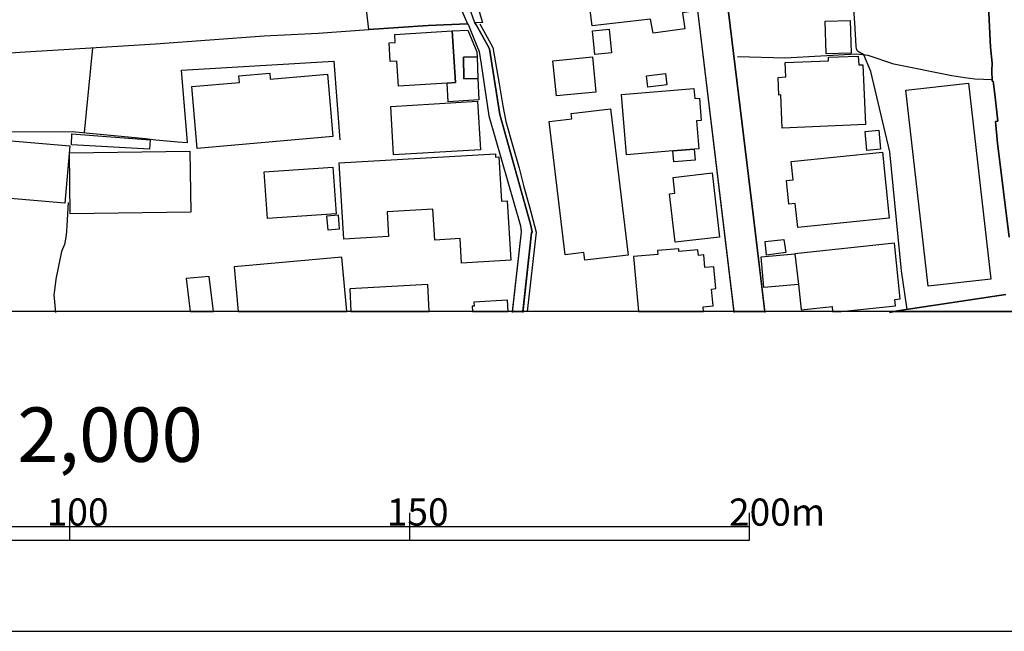
# Model space of a CAD drawing. Extents: x -10 to 410, y -24 to 273.
# Drawn here: x 196 to 268, y -24 to 21 of the extents above; entities that cross this region are included whole.
import ezdxf

# ---------------------------------------------------------------- set-up
doc = ezdxf.new("R2010")
doc.units = 0
for name, color, linetype in [('05_DM_LINE', 7, 'Continuous'), ('06_HOUSE_POLY', 160, 'Continuous'), ('08_ROAD_LINE', 3, 'Continuous'), ('09_ROAD_POLY', 5, 'Continuous'), ('12_KASEN_LINE', 4, 'Continuous'), ('印刷レイアウト', 1, 'Continuous'), ('印刷用フレーム', 1, 'Continuous'), ('背景', 3, 'Continuous')]:
    doc.layers.add(name, color=color, linetype=linetype)
doc.styles.add('STD', font='txt')

msp = doc.modelspace()

# ---------------------------------------------------------------- linework, layer by layer
at = {"layer": '05_DM_LINE', "color": 253}
msp.add_line((201.212524, 19.040354), (200.616867, 12.805764), dxfattribs=at)
for points in [[(257.922586, 18.516699), (257.467489, 18.801953), (257.382395, 18.977653), (257.366892, 19.161277), (257.267329, 20.891748), (256.777091, 27.696501), (256.942112, 28.755178), (256.812231, 30.411236), (256.702677, 32.626088), (256.187291, 34.747233), (255.367014, 37.013072), (254.922597, 38.555786), (254.92742, 39.067727), (254.967383, 39.544184), (255.182357, 39.989635), (255.477257, 40.325532)], [(261.122735, -0.193959), (260.702778, 2.649623), (259.847361, 11.399476), (258.452786, 17.290245), (257.922586, 18.516699)], [(191.537663, 12.876044), (199.717353, 12.891892), (205.112028, 12.379951), (205.872705, 12.282454), (207.50258, 12.130181), (208.196766, 12.079194), (207.757517, 17.399799), (218.957522, 18.055745), (219.406763, 12.286244)], [(199.422453, 7.661203), (199.321856, 5.981719), (199.307214, 5.540403), (199.272074, 5.122168), (199.162693, 4.587145), (198.942034, 4.075548), (198.522077, 2.032606), (198.392197, 1.032495), (198.382378, 0.872298), (198.502612, -0.408933)]]:
    msp.add_lwpolyline(points, dxfattribs=at)
at = {"layer": '06_HOUSE_POLY', "color": 255}
for points in [[(242.437226, 20.114535), (242.246712, 21.153575), (237.967559, 20.665405), (237.276817, 26.110723), (240.03186, 26.544116), (240.03186, 26.20443), (244.337541, 26.739453), (244.637264, 24.442608), (245.366935, 24.485672), (245.377615, 21.735452), (244.597301, 21.622453), (244.767144, 20.442508), (242.437226, 20.114535)], [(255.161686, 18.591113), (255.076937, 20.997168), (256.922475, 21.059869), (257.007568, 18.65347), (255.161686, 18.591113)], [(227.67258, 20.290234), (227.902024, 16.489605), (227.287763, 16.450331), (223.712443, 16.235701), (223.6022, 18.05988), (223.10714, 18.028529), (223.022046, 19.399677), (223.47232, 19.431028), (223.43718, 20.032541), (227.67258, 20.290234)], [(227.67258, 20.290234), (228.817041, 20.348801), (229.467475, 18.743387), (229.512261, 18.380273), (228.491824, 18.344789), (228.522141, 16.755222), (229.557392, 16.778649), (229.627672, 15.208374), (227.366656, 15.083317), (227.287763, 16.450331), (227.902024, 16.489605), (227.67258, 20.290234)], [(238.151872, 18.559763), (237.972382, 20.298158), (239.201937, 20.423215), (239.38246, 18.68482), (238.151872, 18.559763)], [(229.512261, 18.380273), (229.557392, 16.778649), (228.522141, 16.755222), (228.491824, 18.344789), (229.512261, 18.380273)], [(235.32207, 15.504997), (235.067133, 18.090885), (237.982029, 18.380273), (238.236966, 15.790251), (235.32207, 15.504997)], [(251.922607, 13.137872), (251.817187, 15.575277), (251.677317, 15.567697), (251.627707, 16.872355), (252.192014, 16.899571), (252.152051, 17.95446), (255.332563, 18.079172), (255.321883, 18.344789), (257.522266, 18.43884), (257.552238, 17.782549), (257.852306, 17.798052), (258.047643, 13.403488), (251.922607, 13.137872)], [(208.911624, 11.65338), (208.521984, 16.200562), (212.022201, 16.505108), (211.97707, 16.973985), (214.252555, 17.173112), (214.292518, 16.739374), (218.496568, 17.098698), (218.892065, 12.512931), (208.911624, 11.65338)], [(242.052409, 16.157498), (241.951812, 16.985699), (243.342253, 17.149685), (243.436993, 16.317695), (242.052409, 16.157498)], [(245.446861, 11.591024), (243.897257, 11.458388), (240.482134, 11.169), (240.112131, 15.602837), (245.442038, 16.047944), (245.502672, 15.325507), (245.847182, 15.352724), (245.982229, 13.704245), (245.621872, 13.673239), (245.792749, 11.61445), (245.446861, 11.591024)], [(262.652013, 1.513086), (261.012492, 15.919097), (265.616862, 16.442752), (267.257416, 2.040186), (262.652013, 1.513086)], [(223.362077, 11.16521), (223.156749, 14.739497), (229.536721, 15.110533), (229.741705, 11.532457), (223.362077, 11.16521)], [(237.422545, 3.430971), (237.352265, 3.985631), (235.967337, 3.81751), (234.786702, 13.622252), (236.451717, 13.817589), (236.402108, 14.204473), (239.302534, 14.555873), (240.592377, 3.809931), (237.422545, 3.430971)], [(199.18233, 7.61056), (191.432243, 8.274775), (191.797423, 12.497428), (199.542687, 11.833214), (199.18233, 7.61056)], [(205.417608, 11.602737), (199.672567, 11.918997), (199.692032, 12.723771), (205.451714, 12.270741), (205.417608, 11.602737)], [(258.152029, 11.497317), (258.026972, 12.883968), (259.027083, 12.977675), (259.156963, 11.594813), (258.152029, 11.497317)], [(245.446861, 11.591024), (245.521965, 10.794173), (243.972361, 10.657403), (243.897257, 11.458388), (245.446861, 11.591024)], [(199.587473, 6.84506), (199.527011, 11.333331), (208.382457, 11.454253), (208.442057, 6.965983), (199.587473, 6.84506)], [(228.34713, 3.219786), (228.24171, 5.012958), (226.377569, 4.907539), (226.241832, 7.188536), (222.88252, 6.98941), (222.986906, 5.180735), (219.692017, 4.985742), (219.361976, 10.57541), (230.842413, 11.247203), (230.852059, 11.012937), (231.087359, 11.02844), (231.282007, 7.778681), (231.712644, 7.805897), (231.972404, 3.43476), (228.34713, 3.219786)], [(253.071891, 5.829446), (252.892057, 7.598847), (252.427314, 7.548204), (252.241968, 9.297968), (252.737028, 9.348956), (252.597157, 10.68083), (259.2927, 11.364336), (259.786727, 6.512953), (253.071891, 5.829446)], [(214.081679, 6.489526), (213.842589, 9.919119), (218.882419, 10.278442), (219.12771, 6.84506), (214.081679, 6.489526)], [(244.05711, 4.743552), (243.64232, 8.313704), (244.042641, 8.360558), (243.902081, 9.520866), (246.77219, 9.852629), (247.32685, 5.122168), (244.05711, 4.743552)], [(218.552379, 5.634109), (218.456605, 6.700366), (219.272059, 6.770646), (219.3668, 5.708179), (218.552379, 5.634109)], [(250.771946, 3.805797), (250.687196, 4.797984), (252.042497, 4.942678), (252.192014, 3.989421), (250.771946, 3.805797)], [(260.212541, 0.532612), (260.611827, 0.579465), (260.177401, 4.672928), (252.866908, 3.895714), (253.116678, 1.649512), (253.322005, -0.22152), (255.592323, 0.028594), (255.634698, -0.352778), (256.264461, -0.352778), (260.262495, 0.083371)], [(211.637383, 2.934877), (211.932628, -0.352778), (219.922838, -0.352778), (219.562137, 3.6456)], [(246.84247, 0.063734), (246.732227, 1.309825), (247.036773, 1.341176), (246.892079, 2.942456), (246.241989, 2.888024), (246.161719, 3.81751), (245.767255, 3.78237), (245.732115, 4.192681), (244.331684, 4.075548), (244.317215, 4.274674), (242.75762, 4.137904), (242.781736, 3.860574), (241.002688, 3.700377), (241.362356, -0.352778), (246.137948, -0.352778), (246.106942, -0.002756)], [(253.116678, 1.649512), (250.587633, 1.423169), (250.387473, 3.688664), (252.866908, 3.895714), (253.116678, 1.649512)], [(208.11684, 2.07946), (208.410018, -0.352778), (210.109484, -0.352778), (209.797358, 2.243446)], [(220.1323, 1.329462), (220.212571, -0.352778), (225.977249, -0.352778), (225.882509, 1.634009)], [(229.262492, 0.344854), (229.281784, 0.048231), (229.127444, 0.040308), (229.150526, -0.352778), (231.775345, -0.352778), (231.72229, 0.497127)]]:
    msp.add_lwpolyline(points, close=True, dxfattribs=at)
at = {"layer": '08_ROAD_LINE', "color": 253}
for points in [[(239.327683, 65.82165), (240.33744, 65.032378), (240.37258, 64.716119), (241.936998, 51.770828), (242.292532, 49.032322), (242.747629, 45.263043), (243.787703, 37.72793), (244.767144, 28.915375), (245.052398, 26.801809), (245.281841, 25.145752), (245.382438, 24.466035), (248.382427, -0.408933)], [(245.712478, 40.692434), (246.986819, 29.747366), (247.276896, 26.997146), (247.542513, 25.145752), (247.602113, 24.704435), (249.827645, 6.587023), (250.656879, -0.408933)], [(268.622708, 5.126302), (267.762467, 12.036475), (267.597447, 13.622252), (267.776937, 13.645679), (267.571954, 15.641767), (267.43725, 16.602604), (267.361803, 16.590891), (267.347333, 17.364315), (267.352157, 17.915186), (267.252593, 19.087207), (266.982153, 24.661372), (266.957693, 25.145752), (266.707579, 30.114613), (266.55255, 33.215888), (269.722382, 33.481505)], [(228.507327, 23.266797), (229.177398, 23.290224), (229.897078, 20.911385), (229.337595, 20.872456)], [(176.276923, -0.408933), (177.842375, 10.454487), (177.887333, 10.829313), (178.227192, 13.102732), (178.87263, 16.844794), (179.821927, 17.434939), (180.2126, 17.481793), (180.196925, 17.637855), (182.482057, 17.770836), (195.882445, 18.71617), (199.51237, 18.934934), (205.857202, 19.336976), (213.832598, 19.930911), (217.807205, 20.126248), (221.526874, 20.380151)], [(221.526874, 20.380151), (225.906969, 20.680908), (228.787758, 20.817678)], [(228.787758, 20.817678), (228.852181, 20.700545), (229.262492, 19.739364), (229.656955, 18.770603), (229.807161, 17.844906), (230.356999, 14.051855), (232.677271, 5.950369), (232.727224, 5.512842), (232.071967, -0.408933)], [(229.337595, 20.872456), (229.417521, 20.727762), (229.837478, 19.989478), (230.402129, 18.977653), (231.177276, 14.141772), (233.417622, 6.079215), (233.537855, 5.516976), (233.507539, 5.434638), (232.857104, -0.408933)], [(259.821867, -0.408933), (260.552227, -0.280086), (268.361914, 0.915362)]]:
    msp.add_lwpolyline(points, dxfattribs=at)
at = {"layer": '09_ROAD_POLY', "color": 7}
for points in [[(269.722382, 33.481505), (266.55255, 33.215888), (266.707579, 30.114613), (266.957693, 25.145752), (266.982153, 24.661372), (267.252593, 19.087207), (267.352157, 17.915186), (267.347333, 17.364315), (267.361803, 16.590891), (267.43725, 16.602604), (267.571954, 15.641767), (267.776937, 13.645679), (267.597447, 13.622252), (267.762467, 12.036475), (268.622708, 5.126302)], [(245.382438, 24.466035), (248.375537, -0.352778), (250.650334, -0.352778), (249.827645, 6.587023), (247.602113, 24.704435)], [(227.731147, 23.251294), (228.786724, 20.817678), (228.787758, 20.817678), (228.852181, 20.700545), (229.262492, 19.739364), (229.656955, 18.770603), (229.807161, 17.844906), (230.356999, 14.051855), (232.677271, 5.950369), (232.727224, 5.512842), (232.078168, -0.352778), (232.863306, -0.352778), (233.507539, 5.434638), (233.537855, 5.516976), (233.417622, 6.079215), (231.177276, 14.141772), (230.402129, 18.977653), (229.837478, 19.989478), (229.417521, 20.727762), (229.337595, 20.872456), (228.507327, 23.266797)], [(182.482057, 17.770836), (195.882445, 18.71617), (199.51237, 18.934934), (205.857202, 19.336976), (213.832598, 19.930911), (217.807205, 20.126248), (221.526874, 20.380151), (221.217505, 23.126237)], [(268.361914, 0.915362), (260.552227, -0.280086), (260.140194, -0.352778), (280.55893, -0.352778)]]:
    msp.add_lwpolyline(points, dxfattribs=at)
for points in [[(221.217505, 23.126237), (224.06212, 23.321574), (224.082791, 23.020817), (227.731147, 23.251294), (228.786724, 20.817678), (225.906969, 20.680908), (221.526874, 20.380151), (221.526874, 20.380151), (221.217505, 23.126237), (221.217505, 23.126237)], [(228.507327, 23.266797), (229.177398, 23.290224), (229.897078, 20.911385), (229.337595, 20.872456), (228.507327, 23.266797)]]:
    msp.add_lwpolyline(points, close=True, dxfattribs=at)
at = {"layer": '12_KASEN_LINE', "color": 7}
for points in [[(229.692095, 20.805965), (230.642253, 19.055857), (231.127667, 16.395898), (231.387427, 14.778426), (231.61687, 13.614328), (232.11193, 11.817711), (232.581841, 10.19266), (232.932208, 8.817722), (233.347342, 7.364581), (233.831722, 5.493549), (233.1837, -0.352778)], [(267.35698, 16.688732), (266.087462, 16.735585), (265.352279, 16.841005), (264.392131, 16.993278), (260.147084, 17.829403), (258.241946, 18.47777), (257.402032, 18.567687), (252.147228, 18.274509), (248.642187, 18.387853)]]:
    msp.add_lwpolyline(points, dxfattribs=at)
at = {"layer": '印刷レイアウト', "color": 7}
for p, q in [((199.525117, -15.149807), (199.525117, -17.15003)), ((224.524797, -15.149807), (224.524797, -17.15003)), ((249.525166, -17.15003), (249.525166, -15.149807)), ((149.524724, -16.150263), (249.525166, -16.150263)), ((149.524724, -17.15003), (249.525166, -17.15003))]:
    msp.add_line(p, q, dxfattribs=at)
for points in [[(-10.309448, -23.852808), (409.661817, -23.852808), (409.632878, 273.147152), (-10.338387, 273.147152)], [(399.647269, -0.352433), (-0.353122, -0.352433), (-0.353122, 249.647122), (399.647269, 249.647122)]]:
    msp.add_lwpolyline(points, close=True, dxfattribs=at)
at = {"layer": '印刷用フレーム', "color": 7}
msp.add_lwpolyline([(399.647268, -0.352778), (-0.352778, -0.352778), (-0.352778, 249.647122), (399.647268, 249.647122)], close=True, dxfattribs=at)
msp.add_lwpolyline([(399.647268, -0.352778), (-0.352778, -0.352778), (-0.352778, 249.647122), (399.647268, 249.647122)], close=True, dxfattribs=at)
at = {"layer": '背景', "color": 7}
msp.add_lwpolyline([(399.647268, -0.352778), (-0.352778, -0.352778), (-0.352778, 249.647122), (399.647268, 249.647122)], close=True, dxfattribs=at)

# ---------------------------------------------------------------- texts
at = {"layer": '印刷レイアウト', "color": 7, "attachment_point": 1, "style": 'STD'}
for s, insert, char_height in [('\\fMS Gothic|b0|i0|c128;\\H4.0000;\\W1.00;\\C7;1:2,000', (191.147858, -7.395661), 4.000041), ('\\fMS Gothic|b0|i0|c128;\\H2.0000;\\W1.00;\\C7;100', (197.861239, -14.084331), 2.000021), ('\\fMS Gothic|b0|i0|c128;\\H2.0000;\\W1.00;\\C7;150', (222.861091, -14.084331), 2.000021), ('\\fMS Gothic|b0|i0|c128;\\H2.0000;\\W1.00;\\C7;200m', (248.016145, -14.090532), 2.000021)]:
    msp.add_mtext(s, dxfattribs=dict(at, insert=insert, char_height=char_height))

doc.saveas('drawing.dxf')
